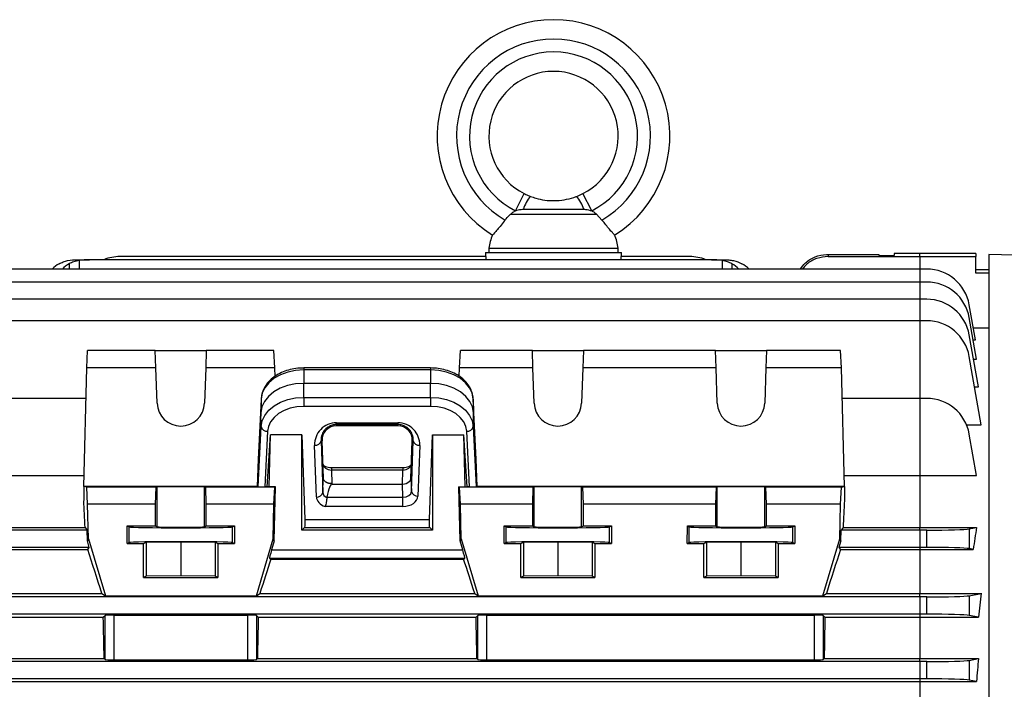
# Model space of a CAD drawing. Units: millimetres. Extents: x -1677 to 1032, y -932 to 932.
# Drawn here: x -785 to -556, y 38 to 193 of the extents above; entities that cross this region are included whole.
import ezdxf

# ---------------------------------------------------------------- set-up
doc = ezdxf.new("R2010")
doc.units = ezdxf.units.MM

msp = doc.modelspace()

# ---------------------------------------------------------------- linework, layer by layer
at = {"color": 7, "linetype": 'Continuous', "lineweight": 25}
for p, q in [((-669.64, 148.91), (-667.6, 152.92)), ((-655.41, 152.28), (-653.98, 152.92)), ((-651.93, 148.91), (-653.98, 152.92)), ((-667.78, 149.29), (-653.8, 149.29)), ((-670.76, 148.17), (-650.82, 148.17)), ((-650.82, 148.17), (-649.55, 146.79)), ((-675.79, 140.29), (-675.79, 139.29)), ((-675.79, 140.29), (-645.79, 140.29)), ((-645.79, 139.29), (-645.79, 140.29)), ((-771.27, 137.59), (-770.9, 137.59)), ((-770.9, 137.59), (-768.48, 137.59)), ((-624.1, 137.59), (-768.48, 137.59)), ((-676.49, 138.31), (-761.4, 138.31)), ((-676.55, 139.29), (-676.59, 138.31)), ((-676.55, 139.29), (-645.02, 139.29)), ((-676.49, 138.31), (-676.52, 137.59)), ((-645.06, 137.59), (-645.08, 138.31)), ((-629.18, 138.31), (-645.08, 138.31)), ((-644.99, 138.31), (-645.02, 139.29)), ((-624.1, 137.59), (-621.68, 137.59)), ((-621.68, 137.59), (-621.31, 137.59)), ((-597.08, 138.81), (-597.08, 138.31)), ((-597.08, 138.81), (-585.3, 138.81)), ((-597.08, 138.31), (-575.79, 138.31)), ((-585.3, 138.81), (-585.29, 138.56)), ((-585.29, 138.56), (-581.78, 138.56)), ((-575.79, 139.05), (-581.78, 139.05)), ((-581.78, 139.05), (-581.78, 138.56)), ((-562.79, 139.05), (-575.79, 139.05)), ((-575.79, 138.31), (-562.79, 138.31)), ((-562.79, 139.05), (-562.79, 138.31)), ((-562.79, 134.44), (-562.79, 138.31)), ((-519.79, 137.76), (-559.79, 138.81)), ((-559.79, 138.81), (-559.79, -174.19)), ((-575.79, 135.4), (-818.4, 135.4)), ((-574.18, 135.4), (-575.79, 135.4)), ((-562.79, 135.31), (-559.79, 135.31)), ((-559.79, 134.44), (-562.79, 134.44)), ((-575.79, 132.4), (-818.4, 132.4)), ((-574.18, 132.4), (-575.79, 132.4)), ((-575.79, 128.4), (-818.4, 128.4)), ((-574.18, 128.4), (-575.79, 128.4)), ((-562.89, 118.98), (-564.33, 127.13)), ((-575.79, 123.4), (-818.4, 123.4)), ((-574.18, 123.4), (-575.79, 123.4)), ((-562.63, 114.49), (-564.33, 124.13)), ((-563.39, 121.79), (-559.79, 121.79)), ((-562.2, 108.04), (-564.33, 120.13)), ((-563.42, 118.98), (-562.89, 118.98)), ((-769.11, 112.48), (-768.91, 116.49)), ((-753.21, 116.49), (-768.91, 116.49)), ((-753.07, 112.48), (-753.21, 116.49)), ((-753.21, 116.49), (-741.37, 116.49)), ((-741.37, 116.49), (-741.51, 112.48)), ((-725.67, 116.49), (-741.37, 116.49)), ((-725.47, 112.48), (-725.67, 116.49)), ((-682.61, 112.48), (-682.41, 116.49)), ((-665.71, 116.49), (-682.41, 116.49)), ((-665.57, 112.48), (-665.71, 116.49)), ((-665.71, 116.49), (-653.87, 116.49)), ((-653.87, 116.49), (-654.01, 112.48)), ((-623.21, 116.49), (-653.87, 116.49)), ((-623.07, 112.48), (-623.21, 116.49)), ((-623.21, 116.49), (-611.37, 116.49)), ((-611.37, 116.49), (-611.51, 112.48)), ((-594.17, 116.49), (-611.37, 116.49)), ((-593.97, 112.48), (-594.17, 116.49)), ((-561.54, 99.27), (-564.33, 115.13)), ((-563.34, 114.49), (-562.63, 114.49)), ((-769.79, 84.92), (-769.11, 112.48)), ((-753.07, 112.48), (-769.11, 112.48)), ((-752.79, 104.28), (-753.07, 112.48)), ((-741.51, 112.48), (-741.79, 104.28)), ((-725.47, 112.48), (-741.51, 112.48)), ((-725.42, 110.48), (-725.47, 112.48)), ((-689.34, 112.45), (-718.74, 112.45)), ((-718.74, 112.02), (-718.74, 108.88)), ((-689.34, 112.02), (-718.74, 112.02)), ((-689.34, 112.02), (-689.34, 108.88)), ((-682.65, 110.51), (-682.61, 112.48)), ((-665.57, 112.48), (-682.61, 112.48)), ((-665.29, 104.28), (-665.57, 112.48)), ((-654.01, 112.48), (-654.29, 104.28)), ((-623.07, 112.48), (-654.01, 112.48)), ((-622.79, 104.28), (-623.07, 112.48)), ((-611.51, 112.48), (-611.79, 104.28)), ((-593.97, 112.48), (-611.51, 112.48)), ((-593.29, 84.92), (-593.97, 112.48)), ((-689.34, 108.88), (-718.74, 108.88)), ((-718.74, 105.62), (-718.74, 108.88)), ((-689.34, 105.62), (-689.34, 108.88)), ((-563.08, 108.04), (-562.2, 108.04)), ((-769.28, 105.4), (-818.4, 105.4)), ((-728.66, 105.25), (-729.34, 91.3)), ((-728.66, 105.25), (-728.73, 102.06)), ((-718.74, 105.62), (-689.34, 105.62)), ((-718.74, 105.62), (-718.74, 103.52)), ((-689.34, 105.62), (-689.34, 103.52)), ((-679.42, 105.25), (-679.34, 102.06)), ((-678.73, 91.3), (-679.42, 105.25)), ((-575.79, 105.4), (-593.8, 105.4)), ((-575.79, 105.4), (-575.79, 87.51)), ((-574.18, 105.4), (-575.79, 105.4)), ((-689.34, 103.52), (-718.74, 103.52)), ((-728.73, 102.06), (-729.58, 84.92)), ((-728.66, 98.85), (-728.73, 102.06)), ((-679.42, 98.85), (-679.34, 102.06)), ((-678.5, 84.92), (-679.34, 102.06)), ((-729.34, 84.9), (-728.66, 98.85)), ((-711.17, 99.75), (-696.91, 99.75)), ((-711.17, 99.32), (-711.17, 99.75)), ((-696.91, 99.32), (-711.17, 99.32)), ((-711.17, 99.03), (-711.17, 99.32)), ((-696.91, 99.03), (-711.17, 99.03)), ((-696.91, 99.32), (-696.91, 99.75)), ((-696.91, 99.03), (-696.91, 99.32)), ((-679.42, 98.85), (-678.73, 84.9)), ((-564.96, 99.27), (-561.54, 99.27)), ((-727.16, 97.77), (-727.79, 84.89)), ((-727.22, 84.89), (-726.5, 96.91)), ((-726.8, 84.85), (-726.5, 96.91)), ((-719.17, 96.91), (-726.5, 96.91)), ((-719.17, 96.91), (-718.49, 77.32)), ((-719.17, 74.81), (-719.17, 96.91)), ((-689.59, 77.32), (-688.91, 96.91)), ((-688.91, 96.91), (-681.58, 96.91)), ((-688.91, 96.91), (-688.91, 74.81)), ((-680.86, 84.89), (-681.58, 96.91)), ((-681.28, 84.85), (-681.58, 96.91)), ((-680.28, 84.89), (-680.92, 97.77)), ((-562.64, 87.51), (-564.33, 97.13)), ((-715.82, 82.51), (-716.24, 94.5)), ((-714.52, 95.56), (-714.74, 95.56)), ((-714.74, 95.56), (-714.32, 83.57)), ((-714.52, 95.56), (-714.21, 86.89)), ((-693.87, 86.89), (-693.56, 95.56)), ((-693.75, 83.8), (-693.34, 95.56)), ((-693.56, 95.56), (-693.34, 95.56)), ((-691.84, 94.5), (-692.25, 82.74)), ((-729.34, 91.3), (-729.58, 84.92)), ((-695.75, 89.24), (-712.32, 89.24)), ((-678.5, 84.92), (-678.73, 91.3)), ((-829.94, 87.51), (-769.72, 87.51)), ((-714.32, 83.57), (-714.21, 86.89)), ((-712.32, 88.77), (-712.21, 85.6)), ((-695.75, 88.77), (-712.32, 88.77)), ((-695.87, 85.51), (-695.75, 88.77)), ((-693.87, 86.89), (-693.75, 83.8)), ((-593.35, 87.51), (-575.79, 87.51)), ((-575.79, 87.51), (-575.79, 75.43)), ((-575.79, 87.51), (-562.64, 87.51)), ((-769.79, 84.92), (-769.79, 81.66)), ((-769.11, 84.82), (-769.79, 84.92)), ((-729.58, 84.92), (-769.79, 84.92)), ((-768.91, 80.81), (-769.11, 84.82)), ((-753.07, 84.82), (-769.11, 84.82)), ((-753.07, 84.82), (-753.21, 80.81)), ((-752.79, 84.85), (-753.07, 84.82)), ((-752.79, 75.59), (-752.79, 84.85)), ((-741.79, 75.59), (-741.79, 84.85)), ((-741.51, 84.82), (-741.79, 84.85)), ((-725.47, 84.82), (-741.51, 84.82)), ((-741.37, 80.81), (-741.51, 84.82)), ((-729.34, 84.9), (-729.58, 84.92)), ((-727.22, 84.89), (-727.79, 84.89)), ((-726.8, 84.85), (-727.22, 84.89)), ((-725.3, 84.85), (-726.8, 84.85)), ((-725.67, 80.81), (-725.47, 84.82)), ((-725.61, 72.32), (-725.3, 84.85)), ((-725.47, 84.82), (-725.3, 84.85)), ((-712.21, 85.6), (-712.21, 85.51)), ((-712.21, 85.51), (-695.87, 85.51)), ((-695.75, 82.48), (-695.87, 85.51)), ((-682.47, 72.33), (-682.78, 84.85)), ((-682.61, 84.82), (-682.78, 84.85)), ((-682.78, 84.85), (-681.28, 84.85)), ((-682.41, 80.81), (-682.61, 84.82)), ((-665.57, 84.82), (-682.61, 84.82)), ((-681.28, 84.85), (-680.86, 84.89)), ((-680.28, 84.89), (-680.86, 84.89)), ((-678.5, 84.92), (-678.73, 84.9)), ((-593.29, 84.92), (-678.5, 84.92)), ((-665.57, 84.82), (-665.71, 80.81)), ((-665.29, 84.85), (-665.57, 84.82)), ((-665.29, 75.59), (-665.29, 84.85)), ((-654.29, 75.59), (-654.29, 84.85)), ((-654.01, 84.82), (-654.29, 84.85)), ((-623.07, 84.82), (-654.01, 84.82)), ((-653.87, 80.81), (-654.01, 84.82)), ((-623.07, 84.82), (-623.21, 80.81)), ((-622.79, 84.85), (-623.07, 84.82)), ((-622.79, 75.59), (-622.79, 84.85)), ((-611.79, 75.59), (-611.79, 84.85)), ((-611.51, 84.82), (-611.79, 84.85)), ((-593.97, 84.82), (-611.51, 84.82)), ((-611.37, 80.81), (-611.51, 84.82)), ((-594.17, 80.81), (-593.97, 84.82)), ((-593.97, 84.82), (-593.29, 84.92)), ((-593.29, 84.92), (-593.29, 81.66)), ((-713.39, 82.48), (-695.75, 82.48)), ((-695.75, 80.32), (-695.75, 82.48)), ((-768.71, 72.81), (-768.91, 80.81)), ((-753.21, 80.81), (-768.91, 80.81)), ((-753.21, 80.81), (-753.21, 75.81)), ((-725.67, 80.81), (-741.37, 80.81)), ((-741.36, 75.81), (-741.37, 80.81)), ((-725.87, 72.81), (-725.67, 80.81)), ((-695.75, 80.32), (-713.77, 80.32)), ((-682.21, 72.81), (-682.41, 80.81)), ((-665.71, 80.81), (-682.41, 80.81)), ((-665.71, 80.81), (-665.71, 75.81)), ((-653.86, 75.81), (-653.87, 80.81)), ((-623.21, 80.81), (-653.87, 80.81)), ((-623.21, 80.81), (-623.21, 75.81)), ((-611.36, 75.81), (-611.37, 80.81)), ((-594.17, 80.81), (-611.37, 80.81)), ((-594.37, 72.81), (-594.17, 80.81)), ((-829.94, 75.43), (-769.49, 75.43)), ((-769.49, 75.43), (-769.03, 74.81)), ((-759.75, 71.71), (-759.74, 75.81)), ((-759.74, 75.81), (-753.21, 75.81)), ((-759.74, 75.81), (-759.28, 75.58)), ((-759.28, 71.94), (-759.28, 75.58)), ((-753.21, 75.81), (-752.79, 75.59)), ((-741.79, 75.59), (-741.36, 75.81)), ((-741.36, 75.81), (-734.83, 75.81)), ((-735.3, 75.58), (-734.83, 75.81)), ((-735.3, 71.94), (-735.3, 75.58)), ((-734.83, 75.81), (-734.83, 71.71)), ((-719.17, 74.81), (-718.55, 75.43)), ((-718.55, 75.43), (-689.53, 75.43)), ((-718.49, 77.32), (-689.59, 77.32)), ((-689.53, 75.43), (-688.91, 74.81)), ((-672.25, 71.71), (-672.24, 75.81)), ((-672.24, 75.81), (-665.71, 75.81)), ((-672.24, 75.81), (-671.78, 75.58)), ((-671.78, 71.94), (-671.78, 75.58)), ((-665.71, 75.81), (-665.29, 75.59)), ((-654.29, 75.59), (-653.86, 75.81)), ((-653.86, 75.81), (-647.33, 75.81)), ((-647.8, 75.58), (-647.33, 75.81)), ((-647.8, 71.94), (-647.8, 75.58)), ((-647.33, 75.81), (-647.33, 71.71)), ((-629.75, 71.71), (-629.74, 75.81)), ((-629.74, 75.81), (-623.21, 75.81)), ((-629.74, 75.81), (-629.28, 75.58)), ((-629.28, 71.94), (-629.28, 75.58)), ((-623.21, 75.81), (-622.79, 75.59)), ((-611.79, 75.59), (-611.36, 75.81)), ((-611.36, 75.81), (-604.83, 75.81)), ((-605.3, 75.58), (-604.83, 75.81)), ((-605.3, 71.94), (-605.3, 75.58)), ((-604.83, 75.81), (-604.83, 71.71)), ((-593.59, 75.43), (-594.04, 74.81)), ((-593.59, 75.43), (-575.79, 75.43)), ((-575.79, 75.43), (-562.64, 75.43)), ((-575.79, 74.81), (-575.79, 75.43)), ((-564.33, 75.1), (-562.64, 75.43)), ((-769.03, 74.81), (-818.4, 74.81)), ((-768.97, 72.33), (-769.03, 74.81)), ((-688.91, 74.81), (-719.17, 74.81)), ((-594.11, 72.33), (-594.04, 74.81)), ((-575.79, 74.81), (-594.04, 74.81)), ((-574.18, 74.81), (-575.79, 74.81)), ((-575.79, 74.81), (-575.79, 70.81)), ((-574.18, 70.81), (-574.18, 74.81)), ((-564.33, 75.1), (-564.33, 70.52)), ((-768.71, 72.81), (-768.97, 72.33)), ((-768.52, 70.81), (-768.97, 72.33)), ((-768.71, 72.81), (-764.79, 59.55)), ((-759.75, 71.71), (-759.28, 71.94)), ((-759.75, 71.71), (-755.9, 71.71)), ((-755.9, 71.71), (-755.29, 72.01)), ((-755.9, 63.81), (-755.9, 71.71)), ((-755.29, 72.01), (-747.29, 72.09)), ((-755.29, 72.01), (-755.29, 64.11)), ((-747.29, 72.09), (-739.29, 72.01)), ((-747.29, 72.09), (-747.29, 64.19)), ((-739.29, 72.01), (-738.68, 71.71)), ((-739.29, 72.01), (-739.29, 64.11)), ((-738.68, 71.71), (-738.68, 63.81)), ((-738.68, 71.71), (-734.83, 71.71)), ((-735.3, 71.94), (-734.83, 71.71)), ((-729.72, 59.55), (-725.87, 72.81)), ((-725.61, 72.32), (-726.2, 70.27)), ((-725.61, 72.32), (-725.87, 72.81)), ((-682.21, 72.81), (-682.47, 72.33)), ((-681.86, 70.27), (-682.47, 72.33)), ((-682.21, 72.81), (-678.29, 59.55)), ((-672.25, 71.71), (-671.78, 71.94)), ((-672.25, 71.71), (-668.4, 71.71)), ((-668.4, 71.71), (-667.79, 72.01)), ((-668.4, 63.81), (-668.4, 71.71)), ((-667.79, 72.01), (-659.79, 72.09)), ((-667.79, 72.01), (-667.79, 64.11)), ((-659.79, 72.09), (-651.79, 72.01)), ((-659.79, 72.09), (-659.79, 64.19)), ((-651.79, 72.01), (-651.18, 71.71)), ((-651.79, 72.01), (-651.79, 64.11)), ((-651.18, 71.71), (-651.18, 63.81)), ((-651.18, 71.71), (-647.33, 71.71)), ((-647.8, 71.94), (-647.33, 71.71)), ((-629.75, 71.71), (-629.28, 71.94)), ((-629.75, 71.71), (-625.9, 71.71)), ((-625.9, 71.71), (-625.29, 72.01)), ((-625.9, 63.81), (-625.9, 71.71)), ((-625.29, 72.01), (-617.29, 72.09)), ((-625.29, 72.01), (-625.29, 64.11)), ((-617.29, 72.09), (-609.29, 72.01)), ((-617.29, 72.09), (-617.29, 64.19)), ((-609.29, 72.01), (-608.68, 71.71)), ((-609.29, 72.01), (-609.29, 64.11)), ((-608.68, 71.71), (-608.68, 63.81)), ((-608.68, 71.71), (-604.83, 71.71)), ((-605.3, 71.94), (-604.83, 71.71)), ((-598.29, 59.55), (-594.37, 72.81)), ((-594.11, 72.33), (-594.55, 70.81)), ((-594.11, 72.33), (-594.37, 72.81)), ((-829.18, 70.33), (-768.88, 70.33)), ((-768.52, 70.81), (-818.4, 70.81)), ((-768.88, 70.33), (-768.52, 70.81)), ((-726.2, 70.27), (-681.86, 70.27)), ((-594.55, 70.81), (-594.2, 70.33)), ((-575.79, 70.81), (-594.55, 70.81)), ((-594.2, 70.33), (-575.79, 70.33)), ((-575.79, 70.81), (-575.79, 70.33)), ((-574.18, 70.81), (-575.79, 70.81)), ((-575.79, 70.33), (-575.79, 60.15)), ((-575.79, 70.33), (-563.39, 70.33)), ((-563.39, 70.33), (-564.33, 70.52)), ((-726.71, 68.27), (-726.4, 68.1)), ((-681.34, 68.27), (-726.71, 68.27)), ((-726.4, 68.1), (-681.65, 68.1)), ((-681.65, 68.1), (-681.34, 68.27)), ((-755.29, 64.11), (-755.9, 63.81)), ((-747.29, 64.19), (-755.29, 64.11)), ((-739.29, 64.11), (-747.29, 64.19)), ((-738.68, 63.81), (-739.29, 64.11)), ((-667.79, 64.11), (-668.4, 63.81)), ((-659.79, 64.19), (-667.79, 64.11)), ((-651.79, 64.11), (-659.79, 64.19)), ((-651.18, 63.81), (-651.79, 64.11)), ((-625.29, 64.11), (-625.9, 63.81)), ((-617.29, 64.19), (-625.29, 64.11)), ((-609.29, 64.11), (-617.29, 64.19)), ((-608.68, 63.81), (-609.29, 64.11)), ((-755.9, 63.81), (-738.68, 63.81)), ((-668.4, 63.81), (-651.18, 63.81)), ((-625.9, 63.81), (-608.68, 63.81)), ((-831.04, 60.15), (-765.59, 60.15)), ((-765.59, 60.15), (-764.79, 59.55)), ((-764.79, 59.55), (-729.72, 59.55)), ((-729.72, 59.55), (-728.92, 60.15)), ((-728.92, 60.15), (-679.09, 60.15)), ((-679.09, 60.15), (-678.29, 59.55)), ((-678.29, 59.55), (-598.29, 59.55)), ((-598.29, 59.55), (-597.48, 60.15)), ((-597.48, 60.15), (-575.79, 60.15)), ((-575.79, 59.31), (-575.79, 60.15)), ((-575.79, 60.15), (-561.54, 60.15)), ((-564.33, 59.6), (-561.54, 60.15)), ((-564.33, 59.6), (-564.33, 55.02)), ((-575.79, 59.31), (-818.4, 59.31)), ((-574.18, 59.31), (-575.79, 59.31)), ((-575.79, 59.31), (-575.79, 55.31)), ((-574.18, 55.31), (-574.18, 59.31)), ((-575.79, 55.31), (-818.4, 55.31)), ((-765.27, 54.59), (-764.86, 55)), ((-764.86, 44.79), (-764.86, 55)), ((-762.86, 55.07), (-731.72, 55.07)), ((-762.86, 55.07), (-762.86, 44.72)), ((-731.72, 44.72), (-731.72, 55.07)), ((-729.72, 55), (-729.31, 54.59)), ((-729.72, 55), (-729.72, 44.79)), ((-678.77, 54.59), (-678.36, 55)), ((-678.36, 44.79), (-678.36, 55)), ((-676.36, 55.07), (-600.22, 55.07)), ((-676.36, 55.07), (-676.36, 44.72)), ((-600.22, 44.72), (-600.22, 55.07)), ((-598.22, 55), (-597.81, 54.59)), ((-598.22, 55), (-598.22, 44.79)), ((-575.79, 55.31), (-575.79, 54.59)), ((-574.18, 55.31), (-575.79, 55.31)), ((-562.16, 54.59), (-564.33, 55.02)), ((-830.42, 54.59), (-765.27, 54.59)), ((-729.31, 54.59), (-678.77, 54.59)), ((-597.81, 54.59), (-575.79, 54.59)), ((-575.79, 54.59), (-562.16, 54.59)), ((-575.79, 54.59), (-575.79, 45.02)), ((-830.38, 45.02), (-765.08, 45.02)), ((-575.79, 44.31), (-818.4, 44.31)), ((-765.08, 45.02), (-764.86, 44.79)), ((-762.86, 44.72), (-731.72, 44.72)), ((-729.72, 44.79), (-729.49, 45.02)), ((-729.49, 45.02), (-678.58, 45.02)), ((-678.58, 45.02), (-678.36, 44.79)), ((-676.36, 44.72), (-600.22, 44.72)), ((-598.22, 44.79), (-597.99, 45.02)), ((-597.99, 45.02), (-575.79, 45.02)), ((-575.79, 44.31), (-575.79, 45.02)), ((-575.79, 45.02), (-562.2, 45.02)), ((-574.18, 44.31), (-575.79, 44.31)), ((-575.79, 44.31), (-575.79, 40.31)), ((-574.18, 40.31), (-574.18, 44.31)), ((-564.33, 44.6), (-562.2, 45.02)), ((-564.33, 44.6), (-564.33, 40.02)), ((-829.93, 39.69), (-575.79, 39.69)), ((-575.79, 40.31), (-818.4, 40.31)), ((-575.79, 40.31), (-575.79, 39.69)), ((-574.18, 40.31), (-575.79, 40.31)), ((-575.79, 39.69), (-562.64, 39.69)), ((-575.79, 39.69), (-575.79, 29.93)), ((-562.64, 39.69), (-564.33, 40.02))]:
    msp.add_line(p, q, dxfattribs=at)
at = {"color": 8, "linetype": 'Continuous', "lineweight": 25}
for p, q in [((-770.9, 137.39), (-770.9, 135.4)), ((-621.68, 137.39), (-621.68, 135.4)), ((-575.79, 138.31), (-575.79, 139.05)), ((-575.79, 138.31), (-575.79, 135.4)), ((-773.18, 136.62), (-773.15, 135.4)), ((-619.4, 136.62), (-619.42, 135.4)), ((-575.79, 135.4), (-575.79, 132.4)), ((-575.79, 132.4), (-575.79, 128.4)), ((-575.79, 128.4), (-575.79, 123.4)), ((-575.79, 123.4), (-575.79, 105.4)), ((-718.74, 112.45), (-718.74, 112.02)), ((-689.34, 112.45), (-689.34, 112.02)), ((-712.32, 89.24), (-712.32, 88.77)), ((-695.75, 89.24), (-695.75, 88.77))]:
    msp.add_line(p, q, dxfattribs=at)
at = {"color": 7, "linetype": 'Continuous', "lineweight": 25, "flags": 128}
for points in [[(-718.74, 112.02), (-720.63, 111.9), (-722.46, 111.51), (-724.14, 110.89), (-725.63, 110.06), (-726.87, 109.03), (-727.8, 107.86), (-728.41, 106.59), (-728.66, 105.25)], [(-679.42, 105.25), (-679.67, 106.59), (-680.27, 107.86), (-681.21, 109.03), (-682.45, 110.06), (-683.93, 110.89), (-685.62, 111.51), (-687.44, 111.9), (-689.34, 112.02)], [(-718.74, 108.88), (-720.65, 108.75), (-722.49, 108.37), (-724.19, 107.74), (-725.69, 106.9), (-726.93, 105.87), (-727.88, 104.69), (-728.48, 103.4), (-728.73, 102.06)], [(-679.34, 102.06), (-679.59, 103.4), (-680.2, 104.69), (-681.15, 105.87), (-682.39, 106.9), (-683.89, 107.74), (-685.59, 108.37), (-687.43, 108.75), (-689.34, 108.88)], [(-728.66, 98.85), (-728.41, 100.19), (-727.8, 101.46), (-726.87, 102.63), (-725.63, 103.66), (-724.14, 104.49), (-722.46, 105.11), (-720.63, 105.5), (-718.74, 105.62)], [(-689.34, 105.62), (-687.44, 105.5), (-685.62, 105.11), (-683.93, 104.49), (-682.45, 103.66), (-681.21, 102.63), (-680.27, 101.46), (-679.67, 100.19), (-679.42, 98.85)], [(-718.74, 103.52), (-720.35, 103.41), (-721.9, 103.09), (-723.33, 102.56), (-724.59, 101.85), (-725.64, 100.98), (-726.43, 99.99), (-726.95, 98.91), (-727.16, 97.77)], [(-680.92, 97.77), (-681.13, 98.91), (-681.64, 99.99), (-682.44, 100.98), (-683.49, 101.85), (-684.75, 102.56), (-686.18, 103.09), (-687.73, 103.41), (-689.34, 103.52)], [(-741.79, 84.85), (-742.02, 84.86), (-742.59, 84.86), (-743.47, 84.86), (-744.59, 84.87), (-745.9, 84.87), (-747.29, 84.87), (-748.68, 84.87), (-749.98, 84.87), (-751.11, 84.86), (-751.99, 84.86), (-752.56, 84.86), (-752.79, 84.85)], [(-654.29, 84.85), (-654.52, 84.86), (-655.09, 84.86), (-655.97, 84.86), (-657.09, 84.87), (-658.4, 84.87), (-659.79, 84.87), (-661.18, 84.87), (-662.48, 84.87), (-663.61, 84.86), (-664.49, 84.86), (-665.06, 84.86), (-665.29, 84.85)], [(-611.79, 84.85), (-612.02, 84.86), (-612.59, 84.86), (-613.47, 84.86), (-614.59, 84.87), (-615.9, 84.87), (-617.29, 84.87), (-618.68, 84.87), (-619.98, 84.87), (-621.11, 84.86), (-621.99, 84.86), (-622.56, 84.86), (-622.79, 84.85)]]:
    msp.add_lwpolyline(points, dxfattribs=at)
at = {"color": 7, "linetype": 'Continuous', "lineweight": 25}
for centre, radius, start, end in [((-660.79, 166.29), 27, 301.6862, 238.3138), ((-660.79, 166.29), 22.5, 299.954, 240.046), ((-660.79, 166.29), 19.5, 297.0061, 242.9939), ((-660.79, 166.29), 15, 297.0061, 242.9939), ((-660.06, 147.06), 8.04, 139.4805, 163.933), ((-661.52, 147.06), 8.04, 16.067, 40.5195), ((-660.97, 137.94), 15, 159.0256, 171.0166), ((-660.6, 137.94), 15, 8.9834, 20.9689), ((-761.4, 128.31), 10, 90, 111.9183), ((-629.18, 128.31), 10, 68.0817, 90), ((-574.18, 125.4), 10, 10, 90), ((-574.18, 122.4), 10, 10, 90), ((-574.18, 118.4), 10, 10, 90), ((-574.18, 113.4), 10, 10, 90), ((-574.18, 95.4), 10, 10, 90), ((-747.29, 104.48), 5.5, 182.0003, 357.9997), ((-659.79, 104.48), 5.5, 182.0003, 357.9997), ((-617.29, 104.48), 5.5, 182.0003, 357.9997), ((-727.3, 99.15), 1.39, 192.5216, 275.9715), ((-680.78, 99.15), 1.39, 264.0285, 347.4784), ((-716.08, 95.88), 1.38, 263.5946, 346.9671), ((-691.99, 95.88), 1.38, 193.0329, 276.4054), ((-715.67, 83.88), 1.38, 263.5946, 346.9671), ((-692.4, 84.11), 1.38, 193.0329, 276.4054)]:
    msp.add_arc(centre, radius, start, end, dxfattribs=at)
for centre, major_axis, ratio, start_param, end_param in [((-768.23, 127.59), (12.2, -0.61), 0.818157, 1.631454, 1.831485), ((-624.35, 127.59), (12.2, 0.61), 0.818157, 1.310108, 1.510139), ((-772.18, 127.59), (0.61, 9.99), 0.818157, 0.492235, 0.724012), ((-769.49, 127.59), (-0.61, 9.99), 0.818157, 0.39294, 0.624717), ((-623.09, 127.59), (0.61, 9.99), 0.818157, 5.658468, 5.890245), ((-620.39, 127.59), (-0.61, 9.99), 0.818157, 5.559173, 5.790951), ((-711.17, 94.68), (0, 5.07), 0.99939, 0, 1.605724), ((-711.17, 95.68), (0, 3.35), 0.99939, 0, 1.605724), ((-696.91, 94.68), (0, 5.07), 0.99939, 4.677461, 6.283185), ((-696.91, 95.68), (0, 3.35), 0.99939, 4.677461, 6.283185), ((-712.33, 90.22), (2, -0.06), 0.725726, 3.190155, 4.737148), ((-695.75, 90.22), (2, 0.06), 0.725726, 4.68763, 6.234623), ((-695.87, 86.93), (2, 0), 0.707306, 5.650096, 6.257598), ((-727.85, 84.9), (1.5, 0), 0.00491, 3.19369, 4.747033), ((-712.9, 65.96), (0.69, 19.55), 0.102186, 0.003597, 0.568241), ((-695.87, 86.93), (2, 0), 0.707306, 4.710605, 5.650096), ((-680.23, 84.9), (1.5, 0), 0.00491, 4.677745, 6.231088), ((-712.32, 82.57), (3.5, 0), 0.707336, 3.165455, 4.283837), ((-712.32, 83.63), (2, 0.06), 0.725852, 3.144017, 4.121275), ((-695.75, 83.85), (2, -0.05), 0.688945, 4.726534, 6.273527), ((-695.75, 82.79), (3.5, 0), 0.707306, 4.710605, 6.257598), ((-769.79, -17.69), (-3.47, 140.5), 0.024678, 5.436342, 5.497177), ((-593.29, -17.69), (3.47, 140.5), 0.024678, 0.786008, 0.846844), ((-747.29, 75.58), (12, 0), 0.017456, 3.176499, 6.248279), ((-747.29, 75.6), (5.5, 0), 0.017456, 3.176499, 6.248279), ((-714.87, -17.69), (0, 140.5), 0.034921, 0.828116, 0.846234), ((-693.21, -17.69), (0, 140.5), 0.034921, 5.436951, 5.45507), ((-659.79, 75.58), (12, 0), 0.017456, 3.176499, 6.248279), ((-659.79, 75.6), (5.5, 0), 0.017456, 3.176499, 6.248279), ((-617.29, 75.58), (12, 0), 0.017456, 3.176499, 6.248279), ((-617.29, 75.6), (5.5, 0), 0.017456, 3.176499, 6.248279), ((-544.09, -17.69), (0, 140.5), 0.176327, 0.846234, 0.893719), ((-574.18, 75.16), (10, 0), 0.034921, 4.712389, 6.108652), ((-747.29, 71.93), (12, 0), 0.017454, 0.034907, 3.106686), ((-659.79, 71.93), (12, 0), 0.017454, 0.034907, 3.106686), ((-617.29, 71.93), (12, 0), 0.017454, 0.034907, 3.106686), ((-746.83, -17.69), (-41.6, 140.49), 0.033484, 5.289682, 5.379551), ((-726.13, 70.27), (0.58, 2), 0.033531, 1.580548, 3.133891), ((-681.94, 70.27), (-0.59, 2), 0.033484, 3.149131, 4.702474), ((-616.25, -17.69), (41.6, 140.49), 0.033484, 0.903634, 0.993504), ((-574.18, 70.46), (10, 0), 0.034921, 0.174533, 1.570796), ((-747.28, -17.69), (40.86, 140.49), 0.033531, 0.923691, 0.99334), ((-660.33, -17.69), (-41.6, 140.49), 0.033484, 5.289682, 5.359331), ((-574.18, 59.66), (10, 0), 0.034921, 4.712389, 6.108652), ((-540.91, -17.69), (0, 140.5), 0.176327, 0.983589, 1.030429), ((-762.86, 55), (2, 0), 0.034921, 1.570796, 3.106686), ((-731.72, 55), (2, 0), 0.034921, 0.034907, 1.570796), ((-676.36, 55), (2, 0), 0.034921, 1.570796, 3.106686), ((-600.22, 55), (2, 0), 0.034921, 0.034907, 1.570796), ((-574.18, 54.96), (10, 0), 0.034921, 0.174533, 1.570796), ((-769.47, -17.69), (0, 140.5), 0.034921, 5.175062, 5.252757), ((-725.1, -17.69), (0, 140.5), 0.034921, 1.030429, 1.108123), ((-682.97, -17.69), (0, 140.5), 0.034921, 5.175062, 5.252757), ((-593.6, -17.69), (0, 140.5), 0.034921, 1.030429, 1.108123), ((-762.86, 44.79), (2, 0), 0.034921, 3.176499, 4.712389), ((-731.72, 44.79), (2, 0), 0.034921, 4.712389, 6.248279), ((-676.36, 44.79), (2, 0), 0.034921, 3.176499, 4.712389), ((-600.22, 44.79), (2, 0), 0.034921, 4.712389, 6.248279), ((-574.18, 44.66), (10, 0), 0.034921, 4.712389, 6.108652), ((-540.03, -17.69), (0, 140.5), 0.176327, 1.108123, 1.15012), ((-574.18, 39.96), (10, 0), 0.034921, 0.174533, 1.570796)]:
    msp.add_ellipse(centre, major_axis=major_axis, ratio=ratio, start_param=start_param, end_param=end_param, dxfattribs=at)
for points, knots in [([(-667.6, 152.92), (-667.48, 152.86), (-667.01, 152.63), (-666.53, 152.43), (-666.17, 152.28)], [0, 0, 0, 0, 0.2500123, 1, 1, 1, 1]), ([(-666.17, 152.28), (-665.75, 152.13), (-664.66, 151.75), (-662.81, 151.37), (-660.58, 151.23), (-658.29, 151.44), (-656.57, 151.86), (-655.62, 152.2), (-655.41, 152.28)], [0, 0, 0, 0, 0.121659, 0.316178, 0.515737, 0.723542, 0.937891, 1, 1, 1, 1]), ([(-670.76, 148.17), (-670.64, 148.28), (-670.3, 148.58), (-669.9, 148.78), (-669.64, 148.91)], [0, 0, 0, 0, 0.367626, 1, 1, 1, 1]), ([(-669.64, 148.91), (-669.53, 148.96), (-669.01, 149.17), (-668.37, 149.28), (-667.85, 149.28), (-667.78, 149.29)], [0, 0, 0, 0, 0.183957, 0.886009, 1, 1, 1, 1]), ([(-653.8, 149.29), (-653.66, 149.28), (-653.02, 149.27), (-652.41, 149.07), (-651.93, 148.91)], [0, 0, 0, 0, 0.2128704, 1, 1, 1, 1]), ([(-651.93, 148.91), (-651.85, 148.87), (-651.6, 148.76), (-651.21, 148.52), (-650.94, 148.28), (-650.82, 148.17)], [0, 0, 0, 0, 0.197145, 0.63045, 1, 1, 1, 1]), ([(-672.02, 146.79), (-672.35, 146.39), (-672.99, 145.58), (-673.86, 144.52), (-674.53, 143.74), (-674.89, 143.35), (-674.95, 143.32), (-674.97, 143.31)], [0, 0, 0, 0, 0.21761, 0.435256, 0.651895, 0.866834, 1, 1, 1, 1]), ([(-672.02, 146.79), (-671.94, 146.89), (-671.55, 147.37), (-671.11, 147.82), (-670.76, 148.17)], [0, 0, 0, 0, 0.19939, 1, 1, 1, 1]), ([(-646.61, 143.31), (-646.65, 143.34), (-646.74, 143.4), (-647.26, 143.99), (-648, 144.87), (-648.81, 145.86), (-649.34, 146.52), (-649.55, 146.79)], [0, 0, 0, 0, 0.212951, 0.425867, 0.639688, 0.855116, 1, 1, 1, 1]), ([(-775.51, 136.62), (-775.22, 136.79), (-774.91, 136.93), (-774.25, 137.18), (-773.9, 137.28), (-772.81, 137.52), (-772.06, 137.59), (-771.27, 137.59)], [0, 0, 0, 0, 0.25, 0.25, 0.5, 0.5, 1, 1, 1, 1]), ([(-770.9, 137.39), (-771.32, 137.32), (-771.73, 137.22), (-772.51, 136.96), (-772.86, 136.81), (-773.18, 136.62)], [0, 0, 0, 0, 0.5, 0.5, 1, 1, 1, 1]), ([(-619.4, 136.62), (-619.72, 136.81), (-620.07, 136.96), (-620.84, 137.22), (-621.26, 137.32), (-621.68, 137.39)], [0, 0, 0, 0, 0.5, 0.5, 1, 1, 1, 1]), ([(-621.31, 137.59), (-620.91, 137.59), (-620.53, 137.57), (-619.77, 137.5), (-619.4, 137.44), (-618.31, 137.2), (-617.66, 136.96), (-617.07, 136.62)], [0, 0, 0, 0, 0.25, 0.25, 0.5, 0.5, 1, 1, 1, 1]), ([(-603.51, 135.4), (-603.15, 135.9), (-602.27, 137.13), (-600.11, 138.35), (-598.22, 138.79), (-597.2, 138.81), (-597.08, 138.81)], [0, 0, 0, 0, 0.241364, 0.596365, 0.951081, 1, 1, 1, 1]), ([(-597.08, 138.31), (-597.95, 138.22), (-599.7, 138.03), (-601.82, 136.92), (-602.72, 135.82), (-603.07, 135.4)], [0, 0, 0, 0, 0.381323, 0.762495, 1, 1, 1, 1]), ([(-718.74, 112.45), (-719.06, 112.44), (-719.98, 112.42), (-721.47, 112.2), (-723.15, 111.73), (-724.69, 111.03), (-726.05, 110.12), (-727.18, 109.02), (-728.01, 107.79), (-728.52, 106.51), (-728.61, 105.66), (-728.65, 105.27)], [0, 0, 0, 0, 0.064561, 0.184123, 0.304122, 0.424565, 0.54541, 0.666092, 0.785606, 0.902787, 1, 1, 1, 1]), ([(-679.42, 105.27), (-679.45, 105.55), (-679.51, 106.26), (-679.88, 107.39), (-680.58, 108.61), (-681.55, 109.7), (-682.77, 110.65), (-684.21, 111.43), (-685.81, 112.01), (-687.54, 112.38), (-688.73, 112.42), (-689.34, 112.45)], [0, 0, 0, 0, 0.06824, 0.179913, 0.292132, 0.40623, 0.522548, 0.640587, 0.759561, 0.878853, 1, 1, 1, 1]), ([(-711.17, 99.32), (-711.34, 99.32), (-711.51, 99.3), (-711.84, 99.26), (-712, 99.22), (-712.3, 99.14), (-712.45, 99.08), (-712.72, 98.97), (-712.85, 98.9), (-713.21, 98.69), (-713.41, 98.54), (-713.78, 98.2), (-713.93, 98.03), (-714.32, 97.49), (-714.5, 97.1), (-714.72, 96.34), (-714.76, 95.95), (-714.74, 95.56)], [0, 0, 0, 0, 0.0625, 0.0625, 0.125, 0.125, 0.1875, 0.1875, 0.25, 0.25, 0.375, 0.375, 0.5, 0.5, 0.75, 0.75, 1, 1, 1, 1]), ([(-693.34, 95.56), (-693.32, 95.95), (-693.36, 96.34), (-693.58, 97.1), (-693.76, 97.49), (-694.15, 98.03), (-694.3, 98.2), (-694.67, 98.54), (-694.87, 98.69), (-695.23, 98.9), (-695.36, 98.97), (-695.63, 99.08), (-695.77, 99.14), (-696.23, 99.27), (-696.57, 99.32), (-696.91, 99.32)], [0, 0, 0, 0, 0.25, 0.25, 0.5, 0.5, 0.625, 0.625, 0.75, 0.75, 0.8125, 0.8125, 0.875, 0.875, 1, 1, 1, 1]), ([(-712.32, 89.24), (-712.45, 89.25), (-712.82, 89.26), (-713.4, 89.39), (-713.94, 89.66), (-714.25, 89.96), (-714.32, 90.13), (-714.33, 90.19), (-714.33, 90.21)], [0, 0, 0, 0, 0.101771, 0.296058, 0.489546, 0.679199, 0.880301, 1, 1, 1, 1]), ([(-693.75, 90.21), (-693.75, 90.19), (-693.76, 90.14), (-693.82, 89.97), (-694.13, 89.67), (-694.67, 89.4), (-695.25, 89.26), (-695.62, 89.25), (-695.75, 89.24)], [0, 0, 0, 0, 0.104192, 0.317459, 0.505284, 0.703205, 0.896139, 1, 1, 1, 1]), ([(-712.21, 85.6), (-712.26, 85.6), (-712.36, 85.6), (-712.49, 85.61), (-712.62, 85.62), (-712.75, 85.64), (-712.87, 85.66), (-712.98, 85.69), (-713.08, 85.72), (-713.18, 85.75), (-713.26, 85.78), (-713.35, 85.82), (-713.42, 85.85), (-713.49, 85.89), (-713.55, 85.92), (-713.66, 85.99), (-713.79, 86.09), (-713.94, 86.24), (-714.06, 86.39), (-714.14, 86.56), (-714.2, 86.72), (-714.21, 86.84), (-714.21, 86.89)], [0, 0, 0, 0, 0.046353, 0.091071, 0.134154, 0.175601, 0.215412, 0.253588, 0.290128, 0.325032, 0.358301, 0.389933, 0.419931, 0.448292, 0.475017, 0.500107, 0.587334, 0.672994, 0.757087, 0.839618, 0.920588, 1, 1, 1, 1]), ([(-713.4, 82.39), (-713.4, 82.32), (-713.4, 82.24), (-713.42, 82.08), (-713.43, 81.99), (-713.45, 81.81), (-713.46, 81.72), (-713.49, 81.53), (-713.51, 81.43), (-713.56, 81.15), (-713.6, 80.96), (-713.69, 80.61), (-713.73, 80.45), (-713.77, 80.32)], [0, 0, 0, 0, 0.125, 0.125, 0.25, 0.25, 0.375, 0.375, 0.5, 0.5, 0.75, 0.75, 1, 1, 1, 1])]:
    msp.add_open_spline(points, degree=3, knots=knots, dxfattribs=at)
msp.add_open_spline([(-713.4, 82.39), (-713.4, 82.42), (-713.4, 82.45), (-713.39, 82.48)], degree=3, dxfattribs=at)

doc.saveas('drawing.dxf')
